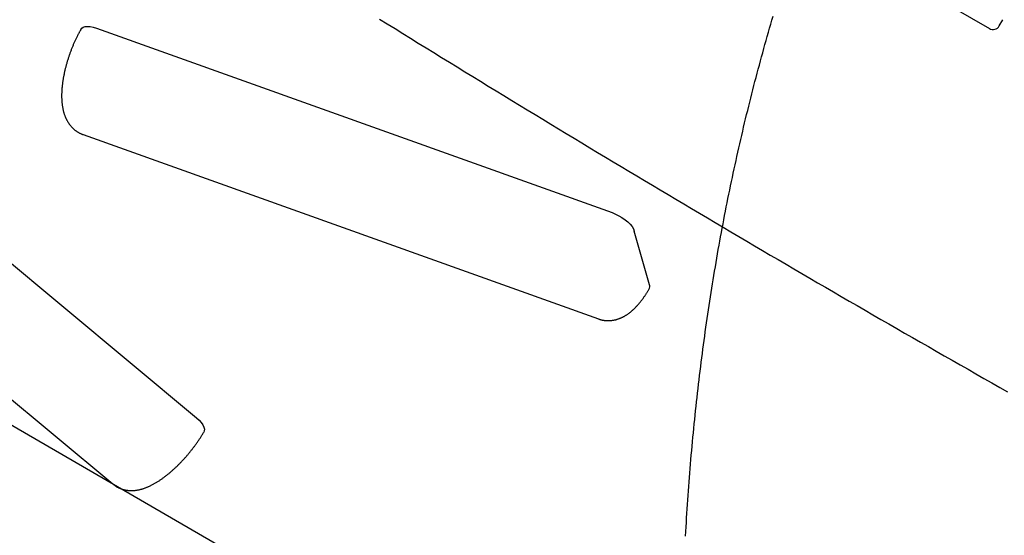
# Model space of a CAD drawing. Extents: x 2.1 to 16.2, y 12.6 to 20.
# Drawn here: x 10.5 to 11.1, y 14.9 to 15.1 of the extents above; entities that cross this region are included whole.
import ezdxf

# ---------------------------------------------------------------- set-up
doc = ezdxf.new("R2010")
doc.units = 0
doc.layers.add('LAYER01', color=7, linetype='Continuous')

msp = doc.modelspace()

# ---------------------------------------------------------------- linework, layer by layer
at = {"layer": 'LAYER01', "color": 7, "linetype": 'Continuous'}
for p, q in [((10.22760065327404, 15.61916880052861), (11.05560694098205, 15.13932029149905)), ((11.06107342789759, 15.14077549077309), (11.0630790643897, 15.14423633225758)), ((10.5598706147058, 15.13945348346956), (10.84609951425943, 15.03701842329273)), ((10.38014083470333, 15.11929930900789), (10.61535150124521, 14.92296372327606)), ((10.55240638953074, 15.0803867517239), (10.83863531267181, 14.97795169510024)), ((10.36335100568757, 15.05778041133683), (10.56882214496688, 14.88626907161287)), ((10.86685901844956, 14.99685790603478), (10.85843969556236, 15.02682606634368))]:
    msp.add_line(p, q, dxfattribs=at)
at = {"layer": 'LAYER01', "color": 9}
msp.add_line((10.88607504713927, 14.70244650942853), (10.26203767518819, 15.06409038454732), dxfattribs=at)
at = {"layer": 'LAYER01', "color": 7, "linetype": 'Continuous'}
for points in [[(10.71700598688935, 15.14460178036482), (10.72130905651793, 15.14192683291136), (10.72561367825149, 15.13925398800732), (10.72991984801877, 15.13658324818153), (10.73422756174854, 15.13391461596279), (10.73853681536955, 15.13124809387992), (10.74284760515295, 15.12858368424518), (10.74715992632927, 15.12592139000201), (10.75147377516003, 15.12326121344949), (10.75578914756244, 15.1206031571006), (10.76010603945373, 15.11794722346834), (10.76442444675111, 15.11529341506566), (10.76874436537179, 15.11264173440558), (10.773065791233, 15.10999218400107), (10.77738872059531, 15.1073447661498), (10.78171314867576, 15.10469948377615), (10.78603907172532, 15.10205633916407), (10.79036648564966, 15.09941533481006), (10.79469538635447, 15.09677647321063), (10.79902576974544, 15.09413975686229), (10.80335763172823, 15.09150518826154), (10.80769096820855, 15.08887276990489), (10.81202577543657, 15.0862425040752), (10.81636204861683, 15.08361439367902), (10.82069978399087, 15.08098844098692), (10.82503897745397, 15.07836464848061), (10.82937962490143, 15.07574301864182), (10.83372172222853, 15.07312355395229), (10.83806526533056, 15.07050625689373), (10.84241025010282, 15.06789112994789), (10.84675667278553, 15.06527817538304), (10.85110452856837, 15.06266739608233), (10.85545381368034, 15.06005879429584), (10.85980452400324, 15.05745237248347), (10.8641566554189, 15.0548481331051), (10.86851020380911, 15.05224607862062), (10.87286516505569, 15.04964621148993), (10.87722153504045, 15.04704853417291), (10.88157930999317, 15.04445304892167), (10.88593848509879, 15.04185975861611), (10.89029905658645, 15.03926866551151), (10.89466102033718, 15.03667977207156), (10.89902437223201, 15.03409308075995), (10.90338910815195, 15.03150859404038), (10.90775522397805, 15.02892631437654), (10.91212271559132, 15.02634624423214), (10.91649157921398, 15.02376838584839), (10.92086180998987, 15.02119274202589), (10.92523340410203, 15.01861931492869), (10.92960635738451, 15.0160481069279), (10.93398066567134, 15.0134791203946), (10.93835632479656, 15.01091235769989), (10.9427333305942, 15.00834782121486), (10.9471116788983, 15.00578551331061), (10.95149136591387, 15.00322543619706), (10.9558723868806, 15.00066759287863), (10.96025473810892, 14.99811198578739), (10.96463841555938, 14.99555861756099), (10.96902341519253, 14.99300749083708), (10.97340973296892, 14.99045860825334), (10.97779736484909, 14.9879119724474), (10.9821863067936, 14.98536758605693), (10.986576555027, 14.98282545133637), (10.99096810437474, 14.98028557043651), (10.99536095062776, 14.9777479447166), (10.99975508922624, 14.97521257574003), (11.0041505156104, 14.97267946507021), (11.00854722522041, 14.97014861427054), (11.01294521349648, 14.96762002490444), (11.01734447587881, 14.96509369853531), (11.021745008475, 14.96256963717865), (11.02614680760129, 14.9600478460775), (11.03054987094447, 14.95752833052153), (11.03495419583975, 14.95501109600312), (11.03935977962237, 14.95249614801468), (11.04376661962754, 14.94998349204861), (11.04817471319049, 14.9474731335973), (11.05258405764643, 14.94496507815315), (11.05699181912223, 14.94246091494915), (11.06138383644465, 14.93996856958961), (11.06574311793687, 14.93749755101688)], [(10.88694988228765, 14.85734998019678), (10.88708882374651, 14.85986492979954), (10.8872321560322, 14.86237783942732), (10.88737987878601, 14.86488870654571), (10.88753199164924, 14.86739752862032), (10.88768849426317, 14.86990430311678), (10.8878493862691, 14.87240902750069), (10.88801466737193, 14.87491169960696), (10.88818433744955, 14.87741231734097), (10.88835839646677, 14.87991087937933), (10.88853684437673, 14.88240738419766), (10.88871968113257, 14.88490183027159), (10.88890690668745, 14.88739421607675), (10.88909852099452, 14.88988454008879), (10.88929452400693, 14.89237280078333), (10.88949491567836, 14.89485899668631), (10.88969969586342, 14.89734312512743), (10.88990886444619, 14.89982518388596), (10.89012242129626, 14.90230517054152), (10.89034036628323, 14.90478308267374), (10.89056269927671, 14.90725891786225), (10.8907894201463, 14.9097326736867), (10.89102052876161, 14.91220434772671), (10.89125602499091, 14.91467393787208), (10.89149590857634, 14.91714144186513), (10.89174017929323, 14.91960685815498), (10.89198883689965, 14.92207018499242), (10.89224188115367, 14.92453142062828), (10.89249931181335, 14.92699056331333), (10.89276112863677, 14.92944761129839), (10.89302733138198, 14.93190256283426), (10.89329791985475, 14.9343554163038), (10.893572893911, 14.93680616923926), (10.89385225349448, 14.93925481969889), (10.89413599852888, 14.94170136554398), (10.89442412893787, 14.94414580463581), (10.89471664464513, 14.94658813483567), (10.89501354557435, 14.94902835400484), (10.8953148316492, 14.95146646000459), (10.89562050275694, 14.9539024509441), (10.89593055847902, 14.95633632455454), (10.89624499840621, 14.95876807920628), (10.89656382210641, 14.96119771307403), (10.89688702914752, 14.96362522433248), (10.89721461909744, 14.96605061115636), (10.89754659152407, 14.96847387172038), (10.8978829459953, 14.97089500419923), (10.89822368214976, 14.97331400688736), (10.89856879972913, 14.97573087719807), (10.89891829859722, 14.97814561305295), (10.89927217859211, 14.98055821217931), (10.89963043955192, 14.98296867230447), (10.89999308131474, 14.98537699115572), (10.90036010371867, 14.98778316646039), (10.90073150660182, 14.99018719594578), (10.90110728983314, 14.99258907766459), (10.9014874532056, 14.99498880962068), (10.90187199660001, 14.99738639052911), (10.90226091986868, 14.99978181891205), (10.90265422286392, 15.00217509329165), (10.90305190543804, 15.00456621219008), (10.90345396744337, 15.0069551741295), (10.90386040873221, 15.00934197763206), (10.90427122909707, 15.01172662126043), (10.90468642787216, 15.01410910239855), (10.90510600439445, 15.01648941885391), (10.90552995796963, 15.01886756824251), (10.90595828790341, 15.02124354818032), (10.90639099350145, 15.02361735628332), (10.90682807406946, 15.02598899016748), (10.90726952891312, 15.02835844744877), (10.90771535749282, 15.03072572602319), (10.90816555964909, 15.03309082357553), (10.90862013544535, 15.03545373845096), (10.90907908491091, 15.03781446880445), (10.90954240807511, 15.04017301279097), (10.91001010496725, 15.04252936856552), (10.91048217561666, 15.04488353428308), (10.91095862005267, 15.04723550809862), (10.9114394382563, 15.04958528840208), (10.91192462975716, 15.05193287320187), (10.91241419411032, 15.05427826111887), (10.912908130834, 15.05662145058521), (10.91340643944639, 15.05896244003301), (10.91390911946569, 15.0613012278944), (10.91441617041009, 15.0636378126015), (10.91492759179779, 15.06597219258644), (10.91544338313485, 15.06830436635243), (10.91596354360091, 15.07063433137558), (10.91648807244283, 15.07296208557779), (10.9170169688678, 15.07528762669362), (10.917550232083, 15.07761095245763), (10.91808786129561, 15.07993206060437), (10.91862985571281, 15.0822509488684), (10.91917621454179, 15.08456761498426), (10.91972693737805, 15.08688205682785), (10.92028202507304, 15.08919427153874), (10.92084147895149, 15.09150425676971), (10.92140530029567, 15.09381200998763), (10.92197349038782, 15.09611752865934), (10.9225460505102, 15.09842081025169), (10.92312298194506, 15.10072185223154), (10.92370428597466, 15.10302065206572), (10.92428996249355, 15.10531720813275), (10.92488000552851, 15.10761152116606), (10.92547440780917, 15.10990359317982), (10.92607316201989, 15.11219342600362), (10.92667626084501, 15.11448102146712), (10.9272836969689, 15.11676638139992), (10.92789546307591, 15.11904950763164), (10.92851155185038, 15.12133040199192), (10.92913196153653, 15.12360906353609), (10.92975671228144, 15.12588547894063), (10.93038582988818, 15.12815963247395), (10.93101934011177, 15.13043150822133), (10.93165726870721, 15.13270109026808), (10.9322996414295, 15.1349683626995), (10.93294648403366, 15.13723330960089), (10.93359782227468, 15.13949591505754), (10.93425346636379, 15.14175555318645), (10.93491236398087, 15.14400915695991), (10.93557324736378, 15.14625304974518)], [(10.55129223225728, 15.13904864842565), (10.55115419063412, 15.13880625263645), (10.55101568226422, 15.13856262370318), (10.55087645142668, 15.13831683126274), (10.55073613688768, 15.13806779356153), (10.5505943774134, 15.13781442884598), (10.55045081177001, 15.13755565536248), (10.55030507872371, 15.13729039135746), (10.55015681704067, 15.13701755507733), (10.55000573932738, 15.13673624060958), (10.5498518536332, 15.1364462455547), (10.54969524182445, 15.13614754331179), (10.54953598577914, 15.13584010730118), (10.54937416737526, 15.1355239109432), (10.54920986849083, 15.13519892765819), (10.54904317100382, 15.13486513086648), (10.54887415679224, 15.13452249398841), (10.54870297821132, 15.13417115499622), (10.54853006961441, 15.13381191024456), (10.5483559358066, 15.13344572059006), (10.54818108160571, 15.13307354691432), (10.54800601182959, 15.13269635009894), (10.54783123129605, 15.1323150910255), (10.54765724482293, 15.13193073057561), (10.54748455722807, 15.13154422963086), (10.54731359011036, 15.13115639560302), (10.5471444322872, 15.1307674222273), (10.54697708933014, 15.13037734971115), (10.54681156682417, 15.12998621829099), (10.54664787035431, 15.12959406820321), (10.54648600550557, 15.12920093968427), (10.54632597786294, 15.12880687297054), (10.54616779301142, 15.12841190829847), (10.54601145747479, 15.12801608478145), (10.54585698162397, 15.12761943725992), (10.54570437674231, 15.12722199938874), (10.54555365412633, 15.12682380485403), (10.54540482507256, 15.12642488734194), (10.5452579008775, 15.1260252805386), (10.54511289283769, 15.12562501813017), (10.54496981224963, 15.12522413380276), (10.54482867060759, 15.12482266162825), (10.54468948028052, 15.12442063744432), (10.54455225381118, 15.12401809741067), (10.54441700375429, 15.12361507771888), (10.54428374266457, 15.12321161456048), (10.54415248309675, 15.12280774412704), (10.54402323760555, 15.12240350261012), (10.54389601874569, 15.12199892620128), (10.54377083928101, 15.12159405062942), (10.54364771288682, 15.12118890999845), (10.54352665342612, 15.12078353788518), (10.5434076747726, 15.12037796789864), (10.54329079079997, 15.11997223364787), (10.54317601538194, 15.11956636874191), (10.54306336239221, 15.11916040678978), (10.54295284570449, 15.11875438140052), (10.54284447937282, 15.11834832522569), (10.54273827823847, 15.11794226731375), (10.54263425730423, 15.11753623569087), (10.54253243158227, 15.11713025841564), (10.5424328160848, 15.11672436354662), (10.542335425824, 15.1163185791424), (10.54224027581206, 15.11591293326156), (10.54214738106118, 15.11550745396267), (10.54205675699357, 15.11510216795013), (10.5419684207278, 15.11469709673876), (10.54188238977639, 15.11429226042429), (10.5417986816599, 15.1138876791349), (10.54171731389888, 15.11348337299878), (10.54163830401388, 15.11307936214411), (10.54156166952547, 15.11267566669908), (10.54148742795419, 15.11227230679187), (10.54141559768312, 15.11186930081656), (10.54134620059149, 15.11146666045712), (10.54127925940784, 15.11106439559874), (10.54121479686734, 15.11066251615895), (10.54115283570512, 15.11026103205528), (10.54109339865635, 15.10985995320526), (10.54103650845617, 15.10945928952641), (10.54098218783973, 15.10905905093628), (10.54093046114623, 15.1086592451939), (10.54088135916639, 15.10825987164934), (10.5408349142849, 15.10786092742993), (10.5407911588915, 15.10746240969513), (10.5407501253759, 15.1070643156044), (10.54071184612785, 15.10666664231718), (10.54067635353707, 15.10626938699295), (10.5406436799933, 15.10587254679116), (10.54061386092558, 15.10547611699897), (10.5405869439437, 15.10508008563745), (10.54056297969006, 15.10468443879162), (10.54054201881041, 15.10428916257836), (10.54052411195051, 15.1038942431146), (10.5405093097561, 15.10349966651722), (10.54049766287294, 15.1031054189031), (10.54048922194677, 15.10271148638916), (10.54048403822734, 15.10231789808522), (10.54048216539088, 15.10192485529415), (10.54048365771459, 15.10153260224851), (10.54048856947719, 15.10114138321251), (10.54049695495739, 15.10075144245031), (10.54050886843389, 15.10036302422611), (10.54052436418542, 15.09997637280408), (10.54054349649069, 15.09959173244843), (10.54056631096939, 15.09920933326435), (10.54059281860102, 15.09882934893816), (10.54062302170723, 15.09845193893517), (10.54065692260911, 15.09807726275174), (10.54069452362771, 15.09770547988418), (10.54073582708411, 15.09733674982883), (10.54078083529938, 15.09697123208203), (10.54082955059459, 15.09660908614009), (10.54088196354118, 15.09625046985764), (10.54093801769209, 15.09589553473025), (10.54099764485637, 15.09554443055237), (10.54106077684018, 15.09519730714817), (10.5411273454497, 15.0948543143418), (10.5411972824911, 15.09451560195742), (10.54127051977058, 15.09418131981918), (10.54134698909429, 15.09385161775124), (10.54142663064422, 15.09352660398734), (10.54150941806975, 15.09320622059162), (10.54159533340629, 15.09289036798293), (10.54168435868415, 15.09257894660754), (10.54177647593363, 15.09227185691174), (10.54187166718502, 15.09196899934182), (10.54196991446863, 15.09167027434404), (10.54207119981475, 15.09137558236471), (10.54217550540441, 15.09108483245941), (10.54228281397096, 15.09079796829492), (10.54239310841294, 15.09051494209763), (10.54250637162163, 15.09023570611878), (10.54262258648835, 15.0899602126096), (10.5427417359044, 15.08968841382135), (10.54286380276108, 15.08942026200526), (10.54298876994969, 15.08915570941257), (10.54311662305565, 15.08889471008429), (10.54324735837671, 15.08863722537626), (10.54338097492305, 15.08838321838958), (10.54351747169571, 15.08813265224762), (10.5436568476957, 15.08788549007374), (10.54379910192406, 15.08764169499129), (10.54394423338182, 15.08740123012364), (10.54409224106999, 15.08716405859413), (10.54424312313163, 15.08693014810144), (10.54439687420066, 15.08669948478503), (10.5445534880751, 15.08647205931977), (10.54471295854193, 15.08624786240048), (10.54487527938814, 15.08602688472198), (10.54504044440069, 15.08580911697908), (10.54520844736658, 15.08559454986662), (10.54537928207278, 15.0853831740794), (10.54555296064737, 15.08517497238912), (10.54572956849272, 15.08496989599962), (10.54590920937801, 15.08476788815602), (10.54609198705956, 15.0845688921212), (10.54627800529369, 15.08437285115808), (10.54646736783673, 15.08417970852958), (10.54666017844499, 15.08398940749859), (10.5468565408748, 15.08380189132802), (10.54705651712317, 15.08361713044082), (10.54726000204585, 15.08343520401106), (10.54746684876901, 15.08325621834111), (10.54767691040395, 15.08308027974921), (10.54789004006196, 15.0829074945536), (10.54810609085436, 15.08273796907253), (10.54832491589246, 15.08257180962423), (10.54854636828754, 15.08240912252694), (10.54877032902992, 15.0822500432818), (10.54899679050851, 15.08209482421841), (10.54922577302475, 15.08194374682157), (10.54945729686333, 15.08179709258994), (10.54969138230891, 15.08165514302217), (10.54992804964618, 15.08151817961691), (10.55016731915983, 15.08138648387281), (10.55040921113452, 15.08126033728853), (10.5506536874356, 15.08113985296298), (10.55090047612055, 15.08102447047483), (10.55114924686479, 15.08091346098054), (10.55139966932512, 15.08080609564778), (10.5516514131583, 15.08070164564426), (10.55190414802114, 15.08059938213766), (10.5521575435704, 15.08049857629569), (10.55241126946288, 15.08039849928601)], [(10.55129136555431, 15.13904715287959), (10.55164820077627, 15.13950804403638), (10.55244400094899, 15.14004800875503), (10.5535202617024, 15.1403747713228), (10.55484430508193, 15.14047843874623), (10.55637587427377, 15.1403558179804), (10.5580684585986, 15.14001068141996), (10.5598706147058, 15.13945348346956)], [(10.84609951425943, 15.03701842329273), (10.84795650245433, 15.03626609264957), (10.84981187028784, 15.03534151069597), (10.85160924917096, 15.03427276310532), (10.85329404931367, 15.033092312589), (10.85481506925446, 15.03183603169202), (10.85612606393132, 15.03054210461241), (10.85718725297862, 15.02924982587904), (10.85796635258727, 15.02799846846503), (10.85843969556236, 15.02682606634368)], [(10.83862567287344, 14.97796947517543), (10.8387264179698, 14.97792599794599), (10.83882844861798, 14.9778824032324), (10.83893326714233, 14.9778388731099), (10.83904226748094, 14.97779543987403), (10.83915684357188, 14.97775213582033), (10.83927838935324, 14.97770899324436), (10.8394082987631, 14.97766604444166), (10.83954796573954, 14.97762332170777), (10.83969852944479, 14.97758086122144), (10.83986010986468, 14.97753871471838), (10.84003257223002, 14.97749693781061), (10.8402157817612, 14.97745558611359), (10.8404096036786, 14.97741471524279), (10.84061390320262, 14.97737438081368), (10.84082854555363, 14.97733463844171), (10.84105339595204, 14.97729554374238), (10.84128813039852, 14.97725723387823), (10.84153166791038, 14.97722017222288), (10.8417827383151, 14.97718490369057), (10.84204007142521, 14.97715197319879), (10.84230239705325, 14.97712192566501), (10.84256844501176, 14.97709530600671), (10.84283694511328, 14.97707265914137), (10.84310662717035, 14.97705452998647), (10.84337642159595, 14.97704135356157), (10.84364606106876, 14.9770331253082), (10.84391547890679, 14.97702973076605), (10.84418460840861, 14.97703105547679), (10.84445338287279, 14.97703698498206), (10.84472173559789, 14.97704740482353), (10.84498959988249, 14.97706220054285), (10.84525690902515, 14.97708125768168), (10.84552360701979, 14.97710447935883), (10.84578968049161, 14.97713183900062), (10.84605512680403, 14.97716332761087), (10.84631994329903, 14.97719893619321), (10.84658412731861, 14.97723865575131), (10.84684767620475, 14.9772824772888), (10.84711058729943, 14.97733039180933), (10.84737285794464, 14.97738239031656), (10.84763448777351, 14.97743846251485), (10.84789548543567, 14.97749859289044), (10.84815586191421, 14.97756276463631), (10.84841562817107, 14.97763096094241), (10.84867479516818, 14.97770316499873), (10.84893337386748, 14.97777935999522), (10.8491913752309, 14.97785952912186), (10.84944881022037, 14.9779436555686), (10.84970569394225, 14.97803172824927), (10.84996205793521, 14.97812375893387), (10.85021793792389, 14.97821976512745), (10.85047336961214, 14.97831976432947), (10.85072838870382, 14.97842377403938), (10.85098303090281, 14.97853181175664), (10.85123733191295, 14.97864389498069), (10.85149132743812, 14.97876004121099), (10.85174505496808, 14.97888027310686), (10.85199855899313, 14.97900463390985), (10.85225188583036, 14.97913317203774), (10.85250508177642, 14.97926593590013), (10.85275819312795, 14.97940297390661), (10.85301126618162, 14.97954433446678), (10.85326434723406, 14.97969006599024), (10.85351748258194, 14.97984021688658), (10.85377071587578, 14.97999483829255), (10.85402408003964, 14.98015399217756), (10.85427760539205, 14.98031774325984), (10.85453132223126, 14.9804861562468), (10.8547852608555, 14.98065929584583), (10.855039451563, 14.98083722676433), (10.85529392465201, 14.98102001370968), (10.85554871042076, 14.9812077213893), (10.85580383013376, 14.98140040922763), (10.85605926877817, 14.98159811542131), (10.8563150023481, 14.98180087291146), (10.85657100681733, 14.9820087146255), (10.85682725815961, 14.98222167349084), (10.85708373234871, 14.98243978243488), (10.85734040535841, 14.98266307438505), (10.85759725316247, 14.98289158226875), (10.85785424053281, 14.98312532275487), (10.85811128729075, 14.98336424736014), (10.85836830209665, 14.98360829137652), (10.85862519359045, 14.98385739007908), (10.85888187041206, 14.9841114787429), (10.8591382412014, 14.98437049264308), (10.85939421459839, 14.98463436705467), (10.85964969924296, 14.98490303725278), (10.85990460186095, 14.98517642792952), (10.8601588213788, 14.98545442130484), (10.86041225484977, 14.98573688905582), (10.86066479930667, 14.98602370283952), (10.86091635178231, 14.98631473431296), (10.8611668093095, 14.9866098551332), (10.86141606892106, 14.98690893695727), (10.8616640276498, 14.98721185144221), (10.86191054404567, 14.98751839268643), (10.86215532258677, 14.98782804439294), (10.86239802930848, 14.98814021275208), (10.86263833022607, 14.9884543039312), (10.86287589135488, 14.98876972409765), (10.86311037871019, 14.98908587941881), (10.8633414583073, 14.98940217606201), (10.86356879616153, 14.98971802019462), (10.86379211701255, 14.99003290714705), (10.86401138036622, 14.99034668873001), (10.86422660449029, 14.99065930596639), (10.86443780763376, 14.9909706998545), (10.86464500804563, 14.99128081139267), (10.86484822397488, 14.99158958157922), (10.86504747367051, 14.99189695141248), (10.86524277538152, 14.99220286189077), (10.86543422620165, 14.99250729550326), (10.86562223848635, 14.99281040052889), (10.86580730346933, 14.99311236678703), (10.86598991236754, 14.99341338407227), (10.86617055639794, 14.99371364217919), (10.86634972677747, 14.99401333090236), (10.8665279147231, 14.99431264003638), (10.86670561145178, 14.99461175937581)], [(10.61535150124521, 14.92296372327606), (10.61675972079233, 14.92168148139221), (10.61793465499902, 14.92038359825117), (10.61884062785716, 14.91910955597874), (10.61945011524809, 14.91789807369036), (10.61974457858103, 14.91678590102978), (10.61971507456691, 14.91580687922371), (10.61946505008324, 14.91515092375872)], [(10.56884630697437, 14.88628779209658), (10.56902399688708, 14.88614298903878), (10.56920222333094, 14.88599843078337), (10.56938173421405, 14.88585465985846), (10.56956317175604, 14.88571206992931), (10.56974717817653, 14.88557105466118), (10.56993439569513, 14.88543200771933), (10.57012546653149, 14.885295322769), (10.57032103290522, 14.88516139347545), (10.57052159627625, 14.8850305369061), (10.57072709495871, 14.88490276381353), (10.57093732653761, 14.88477800833061), (10.57115208858267, 14.88465620460115), (10.57137117866363, 14.88453728676897), (10.57159439435019, 14.88442118897787), (10.57182153321209, 14.88430784537166), (10.57205239281905, 14.88419719009416), (10.57228675259948, 14.88408920518613), (10.57252431929663, 14.88398406434412), (10.57276478154672, 14.88388198914225), (10.57300782796881, 14.88378320116434), (10.57325314718199, 14.8836879219942), (10.57350042780533, 14.88359637321564), (10.57374935845792, 14.88350877641247), (10.57399962775881, 14.88342535316852), (10.57425096833087, 14.88334628025778), (10.57450328867757, 14.88327155526767), (10.5747565413446, 14.88320113096074), (10.57501067885841, 14.88313496010708), (10.57526565374548, 14.88307299547676), (10.57552141853225, 14.88301518983986), (10.57577792574521, 14.88296149596646), (10.57603512791081, 14.88291186662664), (10.57629298565411, 14.88286625957941), (10.57655149185232, 14.88282465257575), (10.57681064752186, 14.88278702834523), (10.57707045365886, 14.88275336962259), (10.57733091125941, 14.88272365914256), (10.57759202131965, 14.88269787963988), (10.57785378483567, 14.88267601384929), (10.57811620280361, 14.88265804450554), (10.57837928091626, 14.88264395571871), (10.57864304350756, 14.88263373711818), (10.57890751964975, 14.88262737970357), (10.57917273839428, 14.88262487447703), (10.57943872879257, 14.88262621244075), (10.57970551989608, 14.88263138459691), (10.57997314075625, 14.88264038194766), (10.5802416204245, 14.88265319549517), (10.58051099363439, 14.88266982104125), (10.58078131769902, 14.88269027358655), (10.58105265565616, 14.88271457293123), (10.58132507052229, 14.88274273887552), (10.58159862531389, 14.88277479121964), (10.58187338304747, 14.88281074976381), (10.5821494067395, 14.88285063430826), (10.58242675940647, 14.88289446465321), (10.58270550587188, 14.88294226559589), (10.58298571803386, 14.88299408190463), (10.58326746964137, 14.88304996334959), (10.58355083442147, 14.88310995969853), (10.5838358861012, 14.88317412071921), (10.5841226984076, 14.88324249617937), (10.58441134506774, 14.88331513584679), (10.58470189980866, 14.8833920894892), (10.58499442950343, 14.8834734083072), (10.58528897344954, 14.88355914919758), (10.58558556413612, 14.8836493705), (10.58588423402949, 14.88374413054912), (10.58618501559596, 14.88384348767957), (10.58648794130187, 14.88394750022601), (10.58679304361352, 14.88405622652308), (10.58710035499725, 14.88416972490542), (10.58740988987662, 14.88428804480941), (10.58772159033621, 14.88441120002355), (10.58803538046585, 14.88453919545372), (10.58835118433137, 14.88467203599797), (10.5886689259986, 14.88480972655437), (10.58898852953338, 14.88495227202095), (10.58930991900153, 14.88509967729578), (10.5896330184689, 14.88525194727692), (10.58995774027002, 14.88540907290435), (10.5902839496375, 14.88557098921008), (10.59061150012318, 14.8857376172897), (10.59094024525362, 14.88590887822798), (10.59127003855542, 14.8860846931097), (10.59160073355515, 14.88626498301961), (10.59193218377938, 14.88644966904249), (10.59226424275469, 14.88663867226311), (10.59259676553246, 14.88683190614744), (10.59292961307994, 14.88702925358964), (10.59326264794155, 14.88723058989269), (10.59359573263552, 14.88743579034577), (10.59392872968008, 14.88764473023803), (10.59426150159347, 14.88785728485866), (10.59459391089392, 14.88807332949682), (10.59492582009966, 14.88829273944168), (10.59525710559156, 14.8885153960204), (10.59558769901546, 14.88874120459699), (10.59591754593283, 14.88897007660631), (10.59624659187867, 14.88920192346677), (10.59657478238795, 14.88943665659682), (10.59690206299564, 14.88967418741486), (10.59722837923671, 14.88991442733933), (10.59755367664616, 14.89015728778866), (10.59787790953337, 14.89040268773246), (10.5982010671218, 14.89065057621523), (10.59852314746178, 14.89090090986979), (10.59884414857742, 14.89115364531039), (10.59916406849283, 14.8914087391513), (10.5994829052321, 14.89166614800676), (10.59980065681935, 14.89192582849103), (10.60011732127867, 14.89218773721838), (10.60043289713398, 14.89245183333874), (10.60074738472896, 14.89271808600297), (10.60106078495836, 14.89298646693817), (10.6013730986913, 14.89325694785114), (10.60168432679689, 14.89352950044871), (10.60199447014426, 14.89380409643769), (10.60230352960253, 14.89408070752489), (10.60261150604081, 14.89435930541713), (10.60291839912172, 14.89463986218602), (10.60322420350734, 14.89492235121036), (10.60352891270312, 14.89520674627716), (10.60383252018956, 14.89549302115171), (10.60413501944718, 14.89578114959931), (10.60443640395649, 14.89607110538525), (10.604736667198, 14.89636286227483), (10.60503580265223, 14.89665639403334), (10.60533380256091, 14.89695167433631), (10.60563065404103, 14.89724867633953), (10.60592634301927, 14.89754737315491), (10.60622085539808, 14.8978477378714), (10.60651417707991, 14.89814974357798), (10.6068062939672, 14.89845336336361), (10.6070971919624, 14.89875857031725), (10.60738685696797, 14.89906533752785), (10.60767527399039, 14.89937363789936), (10.60796242428792, 14.89968344342707), (10.60824828826985, 14.89999472596941), (10.60853284632197, 14.90030745736069), (10.60881607883008, 14.90062160943528), (10.60909796617998, 14.9009371540275), (10.60937848875745, 14.90125406297169), (10.60965762694831, 14.9015723081022), (10.60993536088602, 14.90189186102299), (10.61021166953604, 14.90221269224119), (10.61048653165687, 14.90253477208365), (10.61075992598433, 14.90285807085216), (10.61103183125424, 14.90318255884853), (10.61130222620243, 14.90350820637457), (10.61157108956471, 14.90383498373207), (10.61183840007691, 14.90416286122283), (10.61210413458806, 14.90449180916174), (10.61236826224761, 14.90482179773487), (10.61263075036178, 14.90515279719312), (10.61289156621503, 14.90548477776151), (10.61315067709181, 14.90581770966508), (10.61340805027655, 14.90615156312886), (10.61366365305371, 14.90648630837787), (10.61391745270774, 14.90682191563713), (10.61416943005156, 14.9071583667635), (10.61441961986672, 14.90749568995508), (10.61466807050476, 14.90783392509495), (10.61491483029645, 14.90817311203958), (10.61515994757259, 14.90851329064547), (10.61540347066395, 14.90885450076912), (10.61564544790133, 14.90919678226701), (10.61588592761549, 14.90954017499565), (10.61612492185946, 14.9098847031862), (10.6163622974371, 14.91023032837805), (10.61659788491398, 14.91057699653967), (10.61683151483591, 14.91092465361234), (10.61706301774872, 14.91127324553732), (10.61729222419825, 14.91162271825589), (10.61751896473033, 14.91197301770933), (10.61774306989077, 14.91232408983889), (10.61796445692007, 14.91267587465224), (10.61818338970836, 14.91302828822801), (10.6184002188773, 14.91338124076684), (10.61861529503012, 14.91373464244155), (10.61882896877003, 14.91408840342495), (10.61904159070027, 14.91444243388988), (10.61925351142406, 14.91479664400916), (10.61946508154462, 14.91515094395561)]]:
    msp.add_lwpolyline(points, dxfattribs=at)
for centre, radius, start, end in [((11.057612575577, 15.14278113398405), 0.004000000000000002, 239.9067308756377, 329.9067328276377), ((11.05761257743123, 15.14278113290948), 0.004000000000000002, 239.9067308756352, 329.9067328276377), ((10.86426008737469, 14.995907051231), 0.002767411713065173, 332.1212009168377, 20.09574375243771)]:
    msp.add_arc(centre, radius, start, end, dxfattribs=at)

doc.saveas('drawing.dxf')
